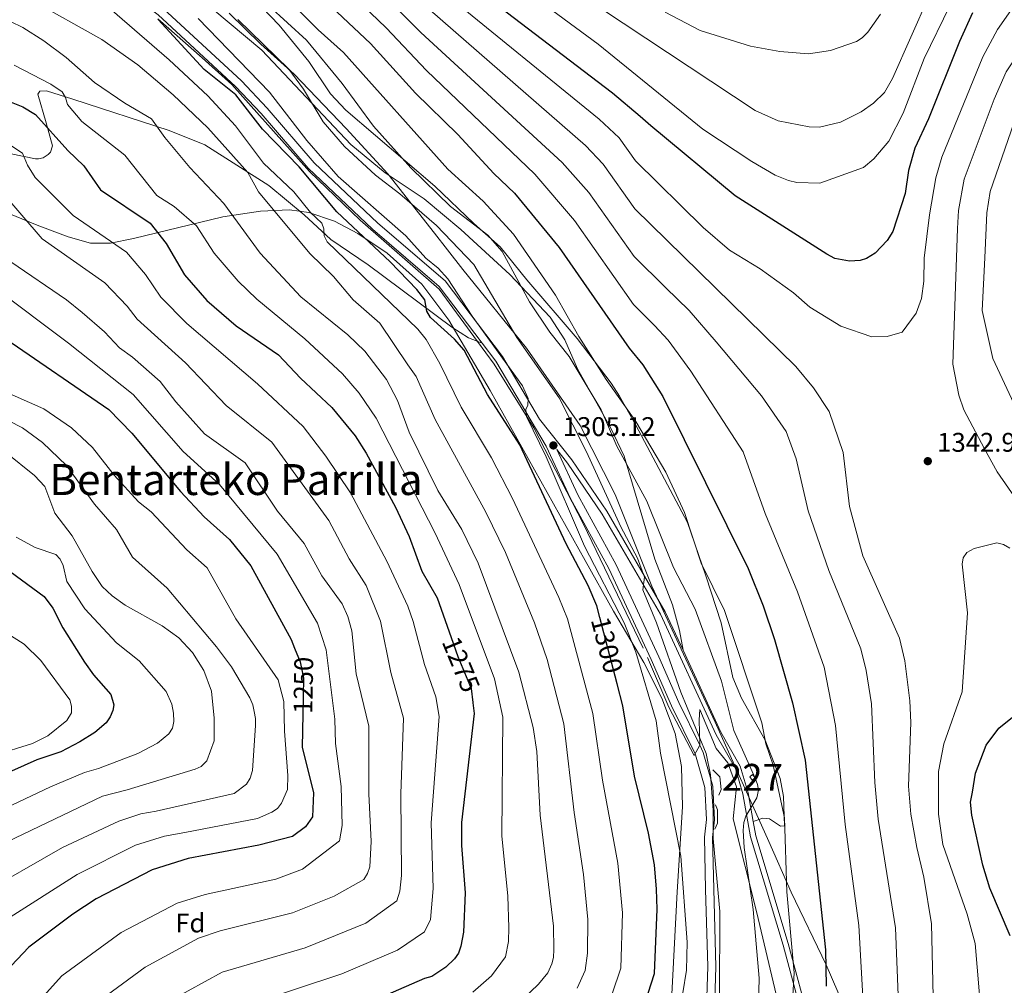
# Model space of a CAD drawing. Units: metres. Extents: x 640752 to 647635, y 4766896 to 4771661.
# Drawn here: x 641075 to 641441, y 4767407 to 4767765 of the extents above; entities that cross this region are included whole.
import ezdxf
from ezdxf.enums import TextEntityAlignment as Align

# ---------------------------------------------------------------- set-up
doc = ezdxf.new("R2010")
doc.units = ezdxf.units.M
doc.header["$MEASUREMENT"] = 0
for name, pattern in [('DGN Style 2', [85.5685, 51.3411, -34.2274]), ('DGN Style 3', [119.7959, 85.5685, -34.2274]), ('DGN Style 5', [59.89795, 25.67055, -34.2274])]:
    doc.linetypes.add(name, pattern=pattern)
for name, color, linetype, lineweight in [('Nivel 1', 7, 'Continuous', 0), ('Nivel 15', 7, 'Continuous', 0), ('Nivel 16', 7, 'Continuous', 0), ('Nivel 20', 7, 'Continuous', 0), ('Nivel 21', 7, 'Continuous', 0), ('Nivel 22', 7, 'Continuous', 0), ('Nivel 35', 7, 'Continuous', 0), ('Nivel 37', 7, 'Continuous', 0), ('Nivel 4', 7, 'Continuous', 0), ('Nivel 41', 7, 'Continuous', 0), ('Nivel 45', 7, 'Continuous', 0), ('Nivel 48', 7, 'Continuous', 0), ('Nivel 5', 7, 'Continuous', 0), ('Nivel 52', 7, 'Continuous', 0), ('Nivel 57', 7, 'Continuous', 0), ('Nivel 7', 7, 'Continuous', 0)]:
    doc.layers.add(name, color=color, linetype=linetype, lineweight=lineweight)
doc.styles.add('Style-Arial', font='txt')
doc.styles.add('Style-Arial Narrow', font='txt')
doc.styles.add('Style-Helvetica-Narrow-Oblique', font='txt')
doc.styles.add('Style-Times New Roman', font='txt')

# ---------------------------------------------------------------- blocks, each defined once
blk = doc.blocks.new('5PATER')
at = {"layer": 'Nivel 7', "linetype": 'Continuous', "lineweight": 0}
h = blk.add_hatch(color=51, dxfattribs=at)
edge = h.paths.add_edge_path()
edge.add_ellipse((-0.01521694660186768, 0.01302427053451538), major_axis=(-10.9572123736961, -11.10700355381332), ratio=0.999422240966032, start_angle=0, end_angle=360)

msp = doc.modelspace()

# ---------------------------------------------------------------- linework, layer by layer
at = {"layer": 'Nivel 1', "color": 7, "linetype": 'Continuous', "lineweight": 0}
msp.add_polyline3d([(641373.2199999988, 4767191.24, 1336.08), (641383.5300000012, 4767290.880000001, 1329.78), (641390.3900000006, 4767354.51, 1329.28), (641392.379999999, 4767366.609999999, 1330.67), (641392.1900000013, 4767371.18, 1330.71), (641388.3399999999, 4767383.33, 1329.43), (641374.9499999993, 4767414.27, 1325.05), (641362.0100000016, 4767441.279999999, 1320.65), (641353.7399999984, 4767460.09, 1317.54), (641333.8200000003, 4767504.41, 1312.39), (641310.2600000016, 4767555.029999999, 1310.49), (641296.5700000003, 4767589.02, 1311.3), (641283.6400000006, 4767614.75, 1310.99), (641263.6799999997, 4767643.439999999, 1310.31), (641240.0300000012, 4767672.710000001, 1308.04), (641234.3099999987, 4767680.01, 1308.47), (641229.4800000004, 4767686.16, 1308.87), (641212.2300000004, 4767708.15, 1311.38), (641196.7600000016, 4767725.08, 1311.48), (641177.4299999997, 4767745.27, 1310.22), (641164.9499999993, 4767756.4, 1309.55), (641153.2300000004, 4767767.92, 1309.52)], dxfattribs=at)
at = {"layer": 'Nivel 15', "color": 1, "linetype": 'Continuous', "lineweight": 0, "elevation": 1315.43, "flags": 128}
msp.add_lwpolyline([(641347.6900000013, 4767484.99), (641348.6499999985, 4767483.720000001), (641347.5500000007, 4767482.9), (641346.6000000015, 4767484.17), (641347.6900000013, 4767484.99)], dxfattribs=at)
at = {"layer": 'Nivel 16', "color": 1, "linetype": 'Continuous', "lineweight": 13}
for points in [[(641332.8500000015, 4767486.74, 1311.06), (641335.4600000009, 4767484.17, 1310.82), (641336, 4767479.41, 1310.9), (641335.120000001, 4767477.34, 1310.18)], [(641333.9600000009, 4767473.720000001, 1310.02), (641334.6099999994, 4767471.939999999, 1310.9), (641334.6499999985, 4767466.960000001, 1310.82), (641333.6000000015, 4767464.65, 1309.94)]]:
    msp.add_polyline3d(points, dxfattribs=at)
at = {"layer": 'Nivel 20', "color": 7, "linetype": 'DGN Style 2', "lineweight": 0}
for points in [[(641126.6799999997, 4767765.800000001, 1300.36), (641143.1700000018, 4767751.35, 1300.83), (641154.1799999997, 4767741.380000001, 1301.15), (641183.0700000003, 4767709.029999999, 1301.79), (641201.9400000013, 4767691.050000001, 1302.74), (641231.2399999984, 4767665.310000001, 1303.22), (641245.4899999984, 4767645.880000001, 1303.88), (641251.6600000001, 4767637.470000001, 1304.17), (641266.370000001, 4767613.790000001, 1304.81), (641284.7800000012, 4767578.300000001, 1305.61), (641308.6799999997, 4767528.460000001, 1307.2), (641316.620000001, 4767510.01, 1308.15), (641326.0199999996, 4767492.1, 1310.06), (641328.0399999991, 4767495.949999999, 1309.66)], [(641328.0399999991, 4767495.949999999, 1309.66), (641327.8000000007, 4767505.34, 1312.21), (641328.1000000015, 4767509.199999999, 1312.53), (641334.1900000013, 4767494.619999999, 1313), (641338.5199999996, 4767489.310000001, 1313.64), (641341.7399999984, 4767480.369999999, 1313.96), (641340.4299999997, 4767468.51, 1314.28), (641349.2800000012, 4767433.6, 1316.03), (641366.9499999993, 4767359.199999999, 1322.23), (641373.7100000009, 4767331.33, 1325.73), (641385.9200000018, 4767282.710000001, 1331.46), (641392.3599999994, 4767243.77, 1334.01), (641398.0100000016, 4767214.939999999, 1334.6)]]:
    msp.add_polyline3d(points, dxfattribs=at)
at = {"layer": 'Nivel 21', "color": 7, "linetype": 'Continuous', "lineweight": 0, "extrusion": (-0.8006318211502143, -0.3333072729283814, 0.4978904987793368), "elevation": -2101854.029942126, "flags": 128}
msp.add_lwpolyline([(-4154844.829826676, 1208204.461139387), (-4154845.262895761, 1208204.405072231), (-4154865.060214988, 1208201.970479086), (-4154883.947814489, 1208201.359344844)], dxfattribs=at)
at = {"layer": 'Nivel 21', "color": 7, "linetype": 'Continuous', "lineweight": 0, "extrusion": (-0.0150019823274386, 0.08329225604713306, 0.9964122342729571), "elevation": 388782.2217528085, "flags": 128}
msp.add_lwpolyline([(-1476274.32920184, -4561741.885756854), (-1476274.32920184, -4561747.321021337)], dxfattribs=at)
at = {"layer": 'Nivel 21', "color": 7, "linetype": 'DGN Style 3', "lineweight": 0}
for points in [[(641085.7600000016, 4767825.15, 1307.75), (641090.9200000018, 4767817.59, 1307.98), (641099.2899999991, 4767808.4, 1306.84), (641109.8900000006, 4767798.43, 1306.38), (641118.1700000018, 4767791.65, 1306.5), (641131.7300000004, 4767782.17, 1307.68), (641147.129999999, 4767769.41, 1307.32), (641165.3900000006, 4767754.17, 1308.64), (641198.4699999988, 4767719.17, 1310.8), (641211.2300000004, 4767708.640000001, 1311.18), (641225.629999999, 4767698.880000001, 1313.08), (641239.2899999991, 4767687.560000001, 1313.38), (641257.5199999996, 4767670.84, 1314.54), (641272.4899999984, 4767654.970000001, 1316.54), (641277.879999999, 4767646.52, 1316.62), (641282.6099999994, 4767635.710000001, 1315.96), (641294.870000001, 4767613.93, 1315.8), (641299.9200000018, 4767603.290000001, 1315.19), (641311.3599999994, 4767565.040000001, 1313.19), (641317.9699999988, 4767548.08, 1313.41), (641320.5199999996, 4767538.529999999, 1311.9), (641321.8399999999, 4767531.18, 1311.44)], [(641247.2199999988, 4767645.26, 1304.16), (641231.2399999984, 4767666.34, 1303.78), (641206.5100000016, 4767687.6, 1302.82), (641182.6000000015, 4767710.27, 1301.95), (641165.0700000003, 4767730.609999999, 1301.84), (641155.6400000006, 4767740.689999999, 1301.23), (641126.8200000003, 4767767.35, 1300.57), (641111.4100000001, 4767779.02, 1300.04), (641103.7100000009, 4767784.17, 1299.48), (641091.120000001, 4767791.369999999, 1299.47), (641066.879999999, 4767802.810000001, 1297.98), (641057.8500000015, 4767809.449999999, 1296.88), (641055.2100000009, 4767812.68, 1296.23)], [(641347.9400000013, 4767467.59, 1315.3), (641351.4699999988, 4767468.84, 1316.25), (641353.9699999988, 4767468.57, 1316.72), (641358.0500000007, 4767465.859999999, 1318.8), (641359.4800000004, 4767465.99, 1320.07), (641359.129999999, 4767476.859999999, 1321.34), (641357.879999999, 4767483.529999999, 1320.94), (641352.3099999987, 4767497.83, 1319.67), (641343.5, 4767513.42, 1318.53), (641340.2800000012, 4767521.040000001, 1317.93), (641335.9899999984, 4767541.42, 1318.67), (641330.2899999991, 4767558.810000001, 1319.75), (641323.5500000007, 4767578.59, 1319.7), (641304.3500000015, 4767614.77, 1319.12), (641298.2399999984, 4767625.58, 1320.72), (641295.1000000015, 4767630.460000001, 1320.18), (641282.5399999991, 4767646.970000001, 1318.45), (641263.8399999999, 4767668.810000001, 1317.52), (641253.8500000015, 4767681.140000001, 1316.25), (641244.0899999999, 4767689.779999999, 1315.62), (641229.6700000018, 4767703.630000001, 1316.27), (641196.5399999991, 4767731.869999999, 1312.71), (641190.8399999999, 4767737.939999999, 1313.39), (641182.879999999, 4767749.960000001, 1313.07), (641171.7699999996, 4767763.43, 1314.34), (641165.5100000016, 4767770.040000001, 1314.71)], [(641063.0700000003, 4767717.460000001, 1268.22), (641081.3500000015, 4767713.83, 1270.64), (641082.4600000009, 4767713.83, 1270.77), (641084.1099999994, 4767714.16, 1272.04), (641086.0500000007, 4767715.369999999, 1272.68), (641086.8599999994, 4767716.26, 1272.99), (641087.5899999999, 4767718.6, 1273.87), (641085.2699999996, 4767727.130000001, 1276.34), (641082.120000001, 4767737.779999999, 1278.02), (641082.8999999985, 4767738.890000001, 1278.4), (641085.3500000015, 4767739.060000001, 1278.96), (641095.1999999993, 4767736, 1280.51), (641130.9100000001, 4767724.26, 1284.41), (641144.2300000004, 4767719.029999999, 1286.58), (641168.0100000016, 4767703.82, 1290.82), (641181.1600000001, 4767692.960000001, 1294.78), (641191, 4767683.810000001, 1296.41), (641204.870000001, 4767674.439999999, 1297.18), (641235.9299999997, 4767651.26, 1301), (641242.1900000013, 4767647.33, 1302.45), (641245.3900000006, 4767646.01, 1303.54), (641247.2199999988, 4767645.26, 1304.16)], [(641310.0399999991, 4767527.790000001, 1307.28), (641294.3299999982, 4767561.550000001, 1306.16), (641280.0399999991, 4767587.560000001, 1305.69), (641271.0399999991, 4767607.050000001, 1304.89), (641252.2399999984, 4767638.65, 1304.28), (641247.2199999988, 4767645.26, 1304.16)], [(641274.9100000001, 4767605.83, 1305.36), (641278.9200000018, 4767600.76, 1306.32), (641291.8200000003, 4767581.77, 1308.07), (641313.4600000009, 4767544.560000001, 1310.94), (641334.1499999985, 4767499.779999999, 1312.53), (641341.2699999996, 4767487.27, 1313.64), (641344.0599999987, 4767477.790000001, 1314.37), (641346.9499999993, 4767461.800000001, 1315.76), (641358.9899999984, 4767421.630000001, 1318.73), (641367.2300000004, 4767390.939999999, 1321.28), (641369.2100000009, 4767381.550000001, 1321.71), (641376.370000001, 4767353.25, 1324.9), (641379.870000001, 4767334.23, 1327.23), (641386.5700000003, 4767298.790000001, 1329.67), (641389.0700000003, 4767285.060000001, 1331.42), (641391.25, 4767270.300000001, 1332.6), (641395.2899999991, 4767237.1, 1333.83), (641397.5100000016, 4767228.9, 1334.48), (641400.8099999987, 4767221.130000001, 1335.08), (641404.3500000015, 4767215.290000001, 1335.4), (641409.629999999, 4767209.720000001, 1335.76), (641434.5100000016, 4767188.800000001, 1336.35), (641446.8299999982, 4767177.34, 1336.35)], [(641326.0700000003, 4767316.710000001, 1315.19), (641325.3999999985, 4767336.859999999, 1313.28), (641326.6600000001, 4767352.470000001, 1312.05), (641329.2699999996, 4767367.91, 1310.92), (641330.129999999, 4767384.859999999, 1310.03), (641331.0700000003, 4767413.609999999, 1309.23), (641330.2300000004, 4767442.34, 1309.01), (641329.7699999996, 4767461.76, 1309.6), (641330.5300000012, 4767468.279999999, 1309.67), (641329.9400000013, 4767480.15, 1309.98), (641326.5, 4767492.27, 1309.97)]]:
    msp.add_polyline3d(points, dxfattribs=at)
at = {"layer": 'Nivel 21', "color": 7, "linetype": 'Continuous', "lineweight": 0}
for points in [[(641321.8399999999, 4767531.18, 1311.44), (641315.2300000004, 4767545.48, 1310.94), (641293.5100000016, 4767582.84, 1308.07), (641280.5300000012, 4767601.939999999, 1306.32), (641268.5500000007, 4767617.1, 1303.48), (641254.7300000004, 4767640.32, 1304.28), (641233.4299999997, 4767668.41, 1303.78), (641208.5199999996, 4767689.82, 1302.82), (641184.7800000012, 4767712.34, 1301.95), (641167.3099999987, 4767732.609999999, 1301.84), (641157.7600000016, 4767742.82, 1301.23), (641128.75, 4767769.65, 1300.57)], [(641328.0399999991, 4767495.949999999, 1309.66), (641320.3099999987, 4767511.73, 1307.81), (641312.879999999, 4767528.779999999, 1307.29), (641297.0100000016, 4767562.91, 1306.16), (641282.7199999988, 4767588.91, 1305.69), (641274.9100000001, 4767605.83, 1305.36)], [(641321.8399999999, 4767531.18, 1311.44), (641335.9299999997, 4767500.689999999, 1312.53), (641343.120000001, 4767488.060000001, 1313.64), (641346.0100000016, 4767478.25, 1314.37), (641347.9400000013, 4767467.59, 1315.3)], [(641244, 4767236.550000001, 1324.16), (641271.5500000007, 4767245.34, 1324.61), (641278.4699999988, 4767248.279999999, 1323.83), (641284.7100000009, 4767252.85, 1323.39), (641303.7899999991, 4767269.99, 1322.33), (641318.1499999985, 4767285.949999999, 1319.85), (641327.5, 4767297.859999999, 1317.94), (641329.1999999993, 4767312.790000001, 1315.55), (641328.3999999985, 4767336.790000001, 1313.28), (641329.6400000006, 4767352.1, 1312.05), (641332.2600000016, 4767367.58, 1310.92), (641333.129999999, 4767384.74, 1310.03), (641334.0700000003, 4767413.6, 1309.23), (641333.2300000004, 4767442.42, 1309.01), (641332.7800000012, 4767461.619999999, 1309.6), (641333.5399999991, 4767468.18, 1309.67), (641332.9100000001, 4767480.630000001, 1309.98), (641329.370000001, 4767493.24, 1309.98), (641328.0399999991, 4767495.949999999, 1309.66)], [(641448.1499999985, 4767178.84, 1336.35), (641435.8299999982, 4767190.290000001, 1336.35), (641411, 4767211.18, 1335.76), (641405.9499999993, 4767216.51, 1335.4), (641402.5899999999, 4767222.050000001, 1335.08), (641399.4100000001, 4767229.550000001, 1334.48), (641397.2600000016, 4767237.49, 1333.83), (641393.2300000004, 4767270.57, 1332.6), (641391.0399999991, 4767285.390000001, 1331.42), (641388.5300000012, 4767299.15, 1329.67), (641381.8299999982, 4767334.6, 1327.23), (641378.3299999982, 4767353.67, 1324.9), (641371.1499999985, 4767382.02, 1321.71), (641369.1700000018, 4767391.460000001, 1321.28), (641360.9200000018, 4767422.17, 1318.73), (641348.8999999985, 4767462.26, 1315.76)]]:
    msp.add_polyline3d(points, dxfattribs=at)
at = {"layer": 'Nivel 22', "color": 30, "linetype": 'DGN Style 5', "lineweight": 30, "flags": 128}
for points, elevation in [([(641297.3200000003, 4767518.66), (641290.9200000018, 4767543.380000001)], 1300), ([(641235.6600000001, 4767535.98), (641238.1700000018, 4767528.85), (641243.0899999999, 4767516.99), (641243.7899999991, 4767511.68)], 1275), ([(641177.5599999987, 4767531.93), (641179.5899999999, 4767526.880000001), (641180.8500000015, 4767520.869999999), (641180.6000000015, 4767507.49)], 1250)]:
    msp.add_lwpolyline(points, dxfattribs=dict(at, elevation=elevation))
at = {"layer": 'Nivel 35', "color": 92, "linetype": 'DGN Style 3', "lineweight": 0}
msp.add_polyline3d([(641070.5, 4767693.859999999, 1274.15), (641081.9499999993, 4767689.1, 1276.24), (641093.379999999, 4767684.83, 1279.74), (641101.7399999984, 4767682.5, 1281.78), (641109.1000000015, 4767682.41, 1282.46), (641117.7300000004, 4767684.15, 1283.69), (641150.8999999985, 4767692.24, 1294.9), (641164.9400000013, 4767694.279999999, 1300.12), (641175.6700000018, 4767694.800000001, 1303.34), (641182.8099999987, 4767693.83, 1304.18), (641192.3900000006, 4767690.6, 1304.3), (641201.0199999996, 4767686.08, 1304.7), (641211.9499999993, 4767678.75, 1306.18), (641224.7899999991, 4767667.26, 1308.49), (641234.879999999, 4767653.790000001, 1310.42), (641250.2300000004, 4767627.75, 1311.82), (641285.4299999997, 4767564.59, 1311.69), (641295.9899999984, 4767545.67, 1313.47), (641307.2899999991, 4767526.57, 1317.75), (641314.0100000016, 4767513.41, 1320.5), (641318.9299999997, 4767500.290000001, 1321.88), (641321.3099999987, 4767487.98, 1322.11), (641321.6799999997, 4767472.970000001, 1322.02), (641319.6900000013, 4767441.460000001, 1321.93), (641317.4400000013, 4767397.58, 1323.79)], dxfattribs=at)
at = {"layer": 'Nivel 4', "color": 30, "linetype": 'Continuous', "lineweight": 30, "flags": 128}
for points, elevation in [([(641429.4299999997, 4767768), (641424.5199999996, 4767757.380000001), (641413.0399999991, 4767728.619999999), (641407.9200000018, 4767717.800000001), (641405.629999999, 4767709.390000001), (641404.370000001, 4767700.859999999), (641399.7600000016, 4767686.810000001), (641397.6700000018, 4767683.439999999), (641393.1700000018, 4767678.75), (641390.0300000012, 4767676.720000001), (641387.6099999994, 4767676.040000001), (641383.7300000004, 4767675.779999999), (641378.1900000013, 4767676.810000001), (641375.3099999987, 4767678.35), (641341.1999999993, 4767700), (641309.8500000015, 4767726.060000001), (641305.9600000009, 4767729.57), (641295.6700000018, 4767738.18), (641237.9800000004, 4767782.290000001)], 1350), ([(641187.1600000001, 4767774.290000001), (641205.7899999991, 4767756.65), (641222.4100000001, 4767738.17), (641238.2399999984, 4767722.859999999), (641251.6000000015, 4767708.290000001), (641259.2699999996, 4767701.029999999), (641275.8599999994, 4767680.810000001), (641301.8500000015, 4767643.369999999), (641306.9100000001, 4767637.24), (641314.3500000015, 4767625.449999999), (641346.0199999996, 4767561.560000001), (641351.5899999999, 4767547.73), (641355.8599999994, 4767535.130000001), (641362.5199999996, 4767511.66), (641367.1900000013, 4767490.33), (641374.7100000009, 4767419.9), (641374.9899999984, 4767406.390000001)], 1325), ([(641290.9200000018, 4767543.380000001), (641289.8099999987, 4767547.65), (641286.6499999985, 4767555.25), (641278.4499999993, 4767570.720000001), (641261.1900000013, 4767607.560000001), (641249.1799999997, 4767626.220000001), (641240.5599999987, 4767642.720000001), (641236.9899999984, 4767646.75), (641228.0599999987, 4767654.85), (641226.6099999994, 4767657.119999999), (641225.8900000006, 4767661.43), (641222.9100000001, 4767665.290000001), (641213.0300000012, 4767675.550000001), (641193.1799999997, 4767694.09), (641179.2100000009, 4767710.859999999), (641165.6499999985, 4767724.84), (641155.75, 4767737.57), (641143.9499999993, 4767746.98), (641126.8200000003, 4767765.6)], 1300), ([(641066.5399999991, 4767737.01), (641076.5300000012, 4767733.130000001), (641081.3399999999, 4767730.210000001), (641093.3000000007, 4767716.869999999), (641099.2899999991, 4767711.24), (641105.4100000001, 4767702.27), (641123.8999999985, 4767689.859999999), (641129.7800000012, 4767682.359999999), (641136.629999999, 4767670.699999999), (641145, 4767661.119999999), (641155.8099999987, 4767651.710000001), (641171.5599999987, 4767640.93), (641179.7800000012, 4767632.23), (641191.3500000015, 4767621.42), (641200.0100000016, 4767610.869999999), (641204.1900000013, 4767604.449999999), (641215.0899999999, 4767584.34), (641220.1499999985, 4767573.4), (641224.8399999999, 4767560.609999999), (641230.4899999984, 4767550.640000001), (641235.6600000001, 4767535.98)], 1275), ([(641070.2300000004, 4767646.869999999), (641108.5, 4767620.67), (641117.0399999991, 4767611.890000001), (641135.1600000001, 4767590.199999999), (641143.9100000001, 4767580.710000001), (641153.370000001, 4767572.369999999), (641161.3299999982, 4767562.57), (641176.25, 4767535.199999999), (641177.5599999987, 4767531.93)], 1250), ([(641071.9200000018, 4767560.48), (641084.5500000007, 4767551.1), (641087.7800000012, 4767546.869999999), (641091.4800000004, 4767539.48), (641099.4499999993, 4767526.77), (641102.8200000003, 4767521.99), (641109.3200000003, 4767514.710000001), (641110.4100000001, 4767510.960000001), (641109.9899999984, 4767508.790000001), (641109.0100000016, 4767506.49), (641107.5399999991, 4767504.25), (641103.3299999982, 4767500.560000001), (641097.8099999987, 4767497.189999999), (641090.7399999984, 4767493.470000001), (641081.8099999987, 4767490.470000001), (641055.879999999, 4767478.939999999)], 1225), ([(641307.7800000012, 4767400.26), (641311.2399999984, 4767411.119999999), (641312.2300000004, 4767434.91), (641311.9800000004, 4767442.439999999), (641311.1799999997, 4767451.460000001), (641309.0599999987, 4767463.26), (641303.8599999994, 4767484.4), (641299.4299999997, 4767510.52), (641297.3200000003, 4767518.66)], 1300), ([(641243.7899999991, 4767511.68), (641244.3099999987, 4767507.66), (641239.5599999987, 4767467.18), (641239.5500000007, 4767458.619999999), (641240.9499999993, 4767441.02), (641240.2300000004, 4767426.43), (641239.3399999999, 4767421.25), (641238.370000001, 4767418.59), (641236.8999999985, 4767416.57), (641233.7300000004, 4767413.390000001), (641228.5399999991, 4767409.890000001), (641225.7899999991, 4767409.199999999), (641201.6700000018, 4767398.710000001), (641167.6400000006, 4767386.470000001), (641150.2600000016, 4767376.029999999), (641141.3000000007, 4767369.17), (641128.2100000009, 4767353.960000001), (641122.3099999987, 4767344.65), (641116, 4767331.189999999), (641104.5700000003, 4767303.15), (641101.8299999982, 4767298.49), (641096.0100000016, 4767290.85), (641051.5399999991, 4767249.890000001)], 1275), ([(641180.6000000015, 4767507.49), (641180.370000001, 4767495.220000001), (641184.620000001, 4767478.140000001), (641184.2100000009, 4767469.33), (641181.6499999985, 4767465.529999999), (641176.8000000007, 4767461.970000001), (641164.2600000016, 4767458.74), (641138.0100000016, 4767453.800000001), (641124.5899999999, 4767449.609999999), (641103.8099999987, 4767438.859999999), (641095.1799999997, 4767433.17), (641078.8599999994, 4767420.880000001), (641070.1000000015, 4767411.73)], 1250), ([(641443.3500000015, 4767425.050000001), (641435.8500000015, 4767442.83), (641433.2399999984, 4767451.33), (641429.0599999987, 4767469.949999999), (641428.6700000018, 4767474.699999999), (641429.3399999999, 4767478.42), (641430.5, 4767485.540000001), (641434.4400000013, 4767495.949999999), (641439.1499999985, 4767502.24), (641447.9899999984, 4767509.310000001)], 1350)]:
    msp.add_lwpolyline(points, dxfattribs=dict(at, elevation=elevation))
at = {"layer": 'Nivel 5', "color": 30, "linetype": 'Continuous', "lineweight": 0, "flags": 128}
for points, elevation in [([(641243.5100000016, 4767791.01), (641290.3299999982, 4767756.35)], 1355), ([(641163.6400000006, 4767784.59), (641186.3200000003, 4767761.73), (641195.6999999993, 4767753.32), (641234.4100000001, 4767709.9), (641247.6099999994, 4767698.109999999), (641258.9100000001, 4767685.82), (641274.4699999988, 4767663.119999999), (641283.1600000001, 4767647.720000001), (641293.2600000016, 4767631.76), (641304.3500000015, 4767616.199999999), (641315.4100000001, 4767597.369999999), (641322.3599999994, 4767582.4), (641328.5899999999, 4767563.560000001), (641337.2300000004, 4767545.9), (641351.1000000015, 4767504.26), (641352.629999999, 4767496.439999999), (641355.3599999994, 4767488.48), (641359.5300000012, 4767468.93), (641360.4400000013, 4767441.369999999), (641363.1000000015, 4767411.34), (641361.6900000013, 4767385.99)], 1320), ([(641200.9299999997, 4767784.439999999), (641224.4200000018, 4767760.790000001), (641276.9499999993, 4767712.41), (641286.8599999994, 4767701.32), (641303.6499999985, 4767677.439999999), (641315.2899999991, 4767665.99), (641324.0799999982, 4767657.380000001), (641334.1799999997, 4767645.76), (641350.9400000013, 4767625.66), (641360.1999999993, 4767612.42), (641363.8299999982, 4767602.290000001), (641368.370000001, 4767583.02), (641376.0100000016, 4767560.859999999), (641387.8599999994, 4767531.67), (641389.8599999994, 4767523.630000001), (641391.8200000003, 4767511.23), (641393.1099999994, 4767481.98), (641394.2899999991, 4767468.43), (641400.8200000003, 4767427.99), (641403.0899999999, 4767368.529999999)], 1335), ([(641295.5100000016, 4767403.52), (641298.7100000009, 4767412.99), (641299.3099999987, 4767433.619999999), (641297.629999999, 4767452.119999999), (641291.9699999988, 4767482.880000001), (641288.3900000006, 4767507.68), (641278.8900000006, 4767542.82), (641275.7199999988, 4767550.77), (641258.4499999993, 4767587.58), (641250.6700000018, 4767602.640000001), (641239.4800000004, 4767621.560000001), (641231.4600000009, 4767637.74), (641226.3599999994, 4767646.609999999), (641223.2699999996, 4767650.550000001), (641189.6400000006, 4767682.960000001), (641188.5, 4767685.199999999), (641188.370000001, 4767687.82), (641187.6900000013, 4767689.939999999), (641183.4499999993, 4767693.800000001), (641177.2399999984, 4767701.470000001), (641165.9699999988, 4767712.17), (641155.5700000003, 4767726.01), (641145.370000001, 4767737.15), (641130.9699999988, 4767750.619999999), (641098.6999999993, 4767778.59)], 1295), ([(641390.6499999985, 4767366.99), (641387.1900000013, 4767428.91), (641382.120000001, 4767466.48), (641378.5100000016, 4767503.16), (641374.2899999991, 4767524.890000001), (641364.4200000018, 4767552.85), (641352.3999999985, 4767582), (641344.2300000004, 4767604.91), (641324.7300000004, 4767634.939999999), (641316.3299999982, 4767646.380000001), (641311.2300000004, 4767651.85), (641303.379999999, 4767659.640000001), (641281.5100000016, 4767690.810000001), (641266.7399999984, 4767708.07), (641226.5100000016, 4767746.609999999), (641211.5599999987, 4767762.449999999), (641194.2699999996, 4767779.130000001)], 1330), ([(641444.4800000004, 4767770.140000001), (641438.6799999997, 4767761.82), (641433.2100000009, 4767751.720000001), (641417.9200000018, 4767714.35), (641415.8099999987, 4767706.76), (641413.370000001, 4767692.939999999), (641411.4600000009, 4767676.85), (641411.3200000003, 4767668.35), (641410.379999999, 4767661.939999999), (641408.3900000006, 4767656.49), (641403.2800000012, 4767649.390000001), (641397.6400000006, 4767647.74), (641392.0300000012, 4767647.640000001), (641380.4800000004, 4767651.6), (641368.9499999993, 4767658.689999999), (641362.8299999982, 4767663.960000001), (641350.4800000004, 4767672.92), (641339.0599999987, 4767679.9), (641329.370000001, 4767688.23), (641304.1799999997, 4767713.040000001), (641298.1700000018, 4767721.529999999), (641290.7300000004, 4767728.540000001), (641232.879999999, 4767775.73)], 1345), ([(641291.5199999996, 4767769.540000001), (641348.5899999999, 4767731.720000001), (641357.2100000009, 4767727.869999999), (641368.6799999997, 4767725.67), (641372.5599999987, 4767725.57), (641380.3399999999, 4767727.380000001), (641388.0399999991, 4767731.24), (641392.6000000015, 4767734.439999999), (641396.6700000018, 4767738.48), (641399.629999999, 4767743.68), (641413.3299999982, 4767774.52)], 1360), ([(641079.8000000007, 4767772.83), (641105.9400000013, 4767758.09), (641119.3299999982, 4767748.77), (641132.4499999993, 4767737.550000001), (641145.2699999996, 4767725.290000001), (641160.1799999997, 4767708.68), (641164.1799999997, 4767701.5), (641183.1799999997, 4767678.640000001), (641191.9600000009, 4767670.09), (641199.3099999987, 4767661.439999999), (641209.1499999985, 4767652.75), (641219.6700000018, 4767637.23), (641222.6900000013, 4767632.960000001), (641229.7899999991, 4767616.9), (641248.6400000006, 4767582.52), (641255.9400000013, 4767567.48), (641266.6999999993, 4767541.4), (641271.3399999999, 4767527.74), (641277.5, 4767503.84), (641281.3599999994, 4767470.9), (641284.8200000003, 4767447.84), (641286.4699999988, 4767431.140000001), (641286.3900000006, 4767418.66), (641285.4499999993, 4767412.18), (641282.5199999996, 4767405.59)], 1290), ([(641349.5300000012, 4767384.74), (641350.120000001, 4767409.380000001), (641347.870000001, 4767434.810000001), (641344.6000000015, 4767457.939999999), (641344.2300000004, 4767464.199999999), (641344.4400000013, 4767467.140000001), (641345.1799999997, 4767469.529999999), (641349.3099999987, 4767476.369999999), (641349.8399999999, 4767479.210000001), (641349.5100000016, 4767481.32), (641348.629999999, 4767483.710000001), (641340.7699999996, 4767501.4), (641336.0700000003, 4767519.73), (641326.3299999982, 4767546.43), (641318.2600000016, 4767561.93), (641308.3900000006, 4767586.619999999), (641297.2699999996, 4767607.02), (641291.4600000009, 4767620.550000001), (641279.5, 4767640.279999999), (641272.3900000006, 4767649.380000001), (641264.8399999999, 4767660.619999999), (641254.6999999993, 4767679.359999999), (641249.2699999996, 4767685.390000001), (641235.4499999993, 4767696.130000001), (641220.7699999996, 4767710.439999999), (641206.8999999985, 4767725.98), (641195.1999999993, 4767741.75), (641181.9100000001, 4767757.82), (641167.7899999991, 4767770.810000001)], 1315), ([(641415.5300000012, 4767370.07), (641414.1400000006, 4767429.550000001), (641411.3299999982, 4767446.859999999), (641408.629999999, 4767457.83), (641406.4699999988, 4767470.32), (641405.5799999982, 4767480.689999999), (641406.4899999984, 4767504.390000001), (641406.1499999985, 4767512.380000001), (641404.2199999988, 4767527.210000001), (641402.2399999984, 4767535.67), (641388.6799999997, 4767566.27), (641383.6700000018, 4767584.65), (641381.3000000007, 4767604.609999999), (641376.1700000018, 4767619.93), (641370.3299999982, 4767628.689999999), (641363.75, 4767636.68), (641303.9100000001, 4767695.24), (641292.2300000004, 4767711.83), (641285.6099999994, 4767718.720000001), (641227.7699999996, 4767769.15)], 1340), ([(641290.3299999982, 4767756.35), (641329.2199999988, 4767724.75), (641347.3900000006, 4767712.74), (641356.120000001, 4767707.77), (641361.0399999991, 4767705.74), (641364.129999999, 4767704.93), (641372.6499999985, 4767704.720000001), (641388.870000001, 4767710.560000001), (641392.7100000009, 4767713.82), (641398.3299999982, 4767720.369999999), (641403.629999999, 4767730.77), (641411.4200000018, 4767751.029999999), (641420.9400000013, 4767770.59)], 1355), ([(641315.25, 4767768.279999999), (641328.2199999988, 4767761.49), (641346.9100000001, 4767755.630000001), (641357.75, 4767753.619999999), (641368.4699999988, 4767752.77), (641376.5899999999, 4767754.1), (641386.3000000007, 4767757.390000001), (641388.4200000018, 4767758.720000001), (641390.4800000004, 4767760.9), (641395.2199999988, 4767767.49)], 1365), ([(641458.4600000009, 4767768.779999999), (641451.5100000016, 4767760.77), (641441.8999999985, 4767746.060000001), (641437.3599999994, 4767735.98), (641426.3200000003, 4767706.17), (641424.1099999994, 4767694.550000001), (641423.7800000012, 4767687.890000001), (641422.0799999982, 4767637.48), (641424.25, 4767626.02), (641426.1099999994, 4767620.48), (641433.8299999982, 4767605.970000001), (641438.5100000016, 4767597.52), (641448.0100000016, 4767583.74), (641465.0700000003, 4767566.369999999), (641473.7800000012, 4767558.6), (641505.9899999984, 4767537.189999999), (641582.4299999997, 4767499.529999999), (641598.8200000003, 4767490.560000001), (641613.0500000007, 4767480.18), (641620.75, 4767475.73)], 1340), ([(641259.2100000009, 4767398.59), (641268.0899999999, 4767407.060000001), (641271.6000000015, 4767411.279999999), (641273.0700000003, 4767414.6), (641273.6799999997, 4767417.02), (641273.870000001, 4767419.93), (641273.7800000012, 4767428.66), (641268.7100000009, 4767469.859999999), (641267.5, 4767493.560000001), (641266.1999999993, 4767502.470000001), (641260.8500000015, 4767523.060000001), (641245.75, 4767563.59), (641239.6799999997, 4767576.02), (641230.75, 4767590.57), (641220.1000000015, 4767612.24), (641215.7300000004, 4767623.949999999), (641211.6700000018, 4767631.76), (641203.6000000015, 4767642.310000001), (641197.2600000016, 4767648.380000001), (641179.8200000003, 4767662.560000001), (641164.7100000009, 4767678.720000001), (641151.2100000009, 4767697.210000001), (641138.6400000006, 4767710.57), (641129.2800000012, 4767721.74), (641124.4100000001, 4767728.67), (641114.5199999996, 4767734.49), (641103.2199999988, 4767742.199999999), (641092.6600000001, 4767751.380000001), (641084.3500000015, 4767757.59), (641076.6499999985, 4767762.630000001), (641072.0700000003, 4767764.779999999)], 1285), ([(641321.7800000012, 4767403.9), (641323.1799999997, 4767412.34), (641323.4100000001, 4767422.699999999), (641321.0300000012, 4767454.720000001), (641313.4200000018, 4767492.949999999), (641311.8000000007, 4767504.91), (641304.3399999999, 4767530.470000001), (641299.9299999997, 4767541.4), (641285.2699999996, 4767569.9), (641270.9699999988, 4767603.07), (641263.6700000018, 4767618.1), (641263.4600000009, 4767620.619999999), (641264.1900000013, 4767622.279999999), (641264.370000001, 4767624.790000001), (641262.1999999993, 4767629.43), (641243.5300000012, 4767655.300000001), (641234.4499999993, 4767669.199999999), (641230.870000001, 4767673.18), (641226.3500000015, 4767676.91), (641218.8900000006, 4767685.210000001), (641193.7199999988, 4767707.18), (641182.0899999999, 4767720.640000001), (641168.25, 4767738.58), (641141.6799999997, 4767765.869999999)], 1305), ([(641335.3599999994, 4767402.380000001), (641335.4899999984, 4767434.07), (641333.0899999999, 4767461.220000001), (641333.0899999999, 4767471.800000001), (641332.0599999987, 4767484.890000001), (641330.4800000004, 4767492.859999999), (641321, 4767515.640000001), (641311.9299999997, 4767541.369999999), (641306.9400000013, 4767553.630000001), (641307.5500000007, 4767558.380000001), (641304.879999999, 4767565.43), (641298.7100000009, 4767577.02), (641286.0199999996, 4767604.970000001), (641275.8099999987, 4767625.02), (641260.0799999982, 4767647.369999999), (641244.0899999999, 4767674.49), (641230.2100000009, 4767689.040000001), (641216.5799999982, 4767700.82), (641207.5899999999, 4767707.720000001), (641196.0599999987, 4767718.43), (641188.1099999994, 4767727.540000001), (641180.8200000003, 4767739.689999999), (641175.3500000015, 4767747.130000001), (641156.5100000016, 4767765.529999999)], 1310), ([(641073.3399999999, 4767748.59), (641086.9499999993, 4767741.51), (641091.2600000016, 4767738.65), (641092.4400000013, 4767736.540000001), (641093.2300000004, 4767734.02), (641098.4800000004, 4767727.68), (641114.4699999988, 4767715.199999999), (641126.3500000015, 4767700.220000001), (641132.8299999982, 4767696.060000001), (641141.0700000003, 4767688.9), (641147.7199999988, 4767678.75), (641156.5300000012, 4767668.34), (641163.5399999991, 4767661.699999999), (641181.3900000006, 4767646.9), (641195.3399999999, 4767633.85), (641201.5899999999, 4767626.66), (641207.870000001, 4767617.41), (641229.7199999988, 4767574.630000001), (641238.6900000013, 4767555.6), (641251.7600000016, 4767520.6), (641254.9400000013, 4767506.27), (641254.5399999991, 4767462.26), (641256.75, 4767439.800000001), (641257.1099999994, 4767428.18), (641257.0399999991, 4767422.98), (641255.879999999, 4767417.210000001), (641250.6999999993, 4767410.23), (641243.8099999987, 4767404.15)], 1280), ([(641449.9400000013, 4767611.75), (641436.879999999, 4767639.65), (641432.9499999993, 4767657.48), (641433.8999999985, 4767677.02), (641434.7199999988, 4767693.66), (641435.9100000001, 4767701.65), (641446.9899999984, 4767733.42)], 1335), ([(641067.2899999991, 4767721.800000001), (641076.5199999996, 4767715.880000001), (641078.2699999996, 4767711.470000001), (641081.1700000018, 4767706.83), (641095.2899999991, 4767692.689999999), (641115.1600000001, 4767679.09), (641122.2199999988, 4767670.76), (641127.8599999994, 4767662.42), (641137.5599999987, 4767652.550000001), (641163.7399999984, 4767630.199999999), (641180.7199999988, 4767614.27), (641189.1600000001, 4767603.359999999), (641198.2899999991, 4767589.66), (641211.8500000015, 4767564.310000001), (641219.6600000001, 4767547.550000001), (641221.5799999982, 4767541.84), (641225.7699999996, 4767525.880000001), (641230.0399999991, 4767513.93), (641231.2399999984, 4767506.52), (641228.3099999987, 4767467.060000001), (641229.0399999991, 4767442.6), (641228.0100000016, 4767431.18), (641225.8000000007, 4767426.550000001), (641215.8000000007, 4767419.689999999), (641195.0799999982, 4767410.949999999), (641160.2899999991, 4767399.48)], 1270), ([(641131.6799999997, 4767401.16), (641150.6099999994, 4767411.540000001), (641181.4400000013, 4767420.65), (641204.0300000012, 4767429.74), (641215.5100000016, 4767438.1), (641216.6700000018, 4767441.609999999), (641217.3000000007, 4767447.5), (641217.0300000012, 4767477.84), (641218.0100000016, 4767505.970000001), (641213.3500000015, 4767522.970000001), (641209.5100000016, 4767542.050000001), (641204.120000001, 4767555.220000001), (641197.8299999982, 4767565.1), (641190.2399999984, 4767579.43), (641169.0599999987, 4767608.449999999), (641152.0799999982, 4767622.17), (641137, 4767637.960000001), (641119.0899999999, 4767654.15), (641115.3500000015, 4767659.01), (641107.0399999991, 4767667.73), (641083.8299999982, 4767684.02), (641068.6400000006, 4767701.699999999)], 1265), ([(641103.3500000015, 4767399.619999999), (641122.0100000016, 4767413.460000001), (641141.8000000007, 4767424.18), (641149.870000001, 4767426.869999999), (641176.7199999988, 4767433.619999999), (641192.2699999996, 4767439.800000001), (641203.2800000012, 4767446.01), (641204.6600000001, 4767448.18), (641205.4800000004, 4767450.74), (641206.0399999991, 4767460.119999999), (641205.1400000006, 4767477.83), (641205.1499999985, 4767502.92), (641200.3599999994, 4767522.369999999), (641198.7600000016, 4767538.369999999), (641197.3599999994, 4767543.779999999), (641195.2399999984, 4767548.470000001), (641187.620000001, 4767558.880000001), (641181.1499999985, 4767570.859999999), (641171.1700000018, 4767582.810000001), (641159.129999999, 4767600.82), (641144.0300000012, 4767611.640000001), (641133.4400000013, 4767623.52), (641127.6000000015, 4767631.08), (641117.3599999994, 4767640.09), (641112.5199999996, 4767643.58), (641106.870000001, 4767649.5), (641098.6099999994, 4767656.68), (641092.7800000012, 4767661.4), (641072.1000000015, 4767675.529999999)], 1260), ([(641065.6099999994, 4767666.18), (641093.6099999994, 4767645.300000001), (641117.5899999999, 4767626.210000001), (641136.1400000006, 4767605.050000001), (641149.6900000013, 4767592.75), (641171.0199999996, 4767566.890000001), (641186.0300000012, 4767541.23), (641189.3000000007, 4767531.380000001), (641192.5500000007, 4767505.619999999), (641192.7600000016, 4767496.57), (641194.879999999, 4767480.560000001), (641195.1799999997, 4767466.08), (641194.2800000012, 4767460.33), (641180.5100000016, 4767449.85), (641170.5799999982, 4767446.130000001), (641144.2899999991, 4767440.43), (641133.9200000018, 4767437.16), (641113.1000000015, 4767426.290000001), (641091.0199999996, 4767410.16), (641080.8999999985, 4767398.939999999), (641075.4899999984, 4767390.279999999), (641069.8000000007, 4767378.609999999)], 1255), ([(641070.5599999987, 4767431.130000001), (641096.7399999984, 4767447.810000001), (641118.4699999988, 4767458.720000001), (641129.2100000009, 4767462.07), (641136.8000000007, 4767463.5), (641163.7699999996, 4767468.66), (641169.129999999, 4767470.960000001), (641171.1799999997, 4767472.42), (641172.7199999988, 4767474.390000001), (641174.879999999, 4767479.439999999), (641175.0899999999, 4767484.640000001), (641173.7699999996, 4767501.09), (641173.6000000015, 4767512.189999999), (641171.5, 4767520.23), (641155.7300000004, 4767542.890000001), (641145.0899999999, 4767561.859999999), (641137.4600000009, 4767568.529999999), (641124.2100000009, 4767582.640000001), (641119.5899999999, 4767586.32), (641110.5799999982, 4767596.26), (641102.4499999993, 4767606.5), (641094.6900000013, 4767613.790000001), (641084.379999999, 4767620.880000001), (641068.4299999997, 4767627.939999999)], 1245), ([(641071.370000001, 4767616.42), (641076.4899999984, 4767613.869999999), (641083.8599999994, 4767608.380000001), (641092.7699999996, 4767599.779999999), (641103.1700000018, 4767585.52), (641111.4299999997, 4767576.02), (641117.3099999987, 4767565.83), (641130.2600000016, 4767554.26), (641148.5599999987, 4767532.51), (641154.0599999987, 4767525.08), (641160.879999999, 4767513.48), (641162.0199999996, 4767510.9), (641162.5700000003, 4767508.460000001), (641163, 4767505.779999999), (641162.9899999984, 4767503.23), (641161.9400000013, 4767486.470000001), (641161.0599999987, 4767483.59), (641159.7399999984, 4767481.460000001), (641155.1099999994, 4767477.9), (641126.0899999999, 4767471.42), (641120.3999999985, 4767470.34), (641112.3099999987, 4767467.73), (641091.3500000015, 4767457.880000001), (641060.129999999, 4767440.050000001)], 1240), ([(641070.129999999, 4767604.73), (641080.9200000018, 4767596.17), (641084.7899999991, 4767592.01), (641088.4200000018, 4767582.07), (641094.9299999997, 4767573.65), (641102.3099999987, 4767560.43), (641106.1000000015, 4767554.92), (641109.75, 4767551.380000001), (641114.620000001, 4767547.91), (641128.3500000015, 4767540.24), (641134.5, 4767535.800000001), (641139.6400000006, 4767530.359999999), (641143.8900000006, 4767523.68), (641146.629999999, 4767515.92), (641147.6499999985, 4767505.960000001), (641147.6900000013, 4767497.49), (641144.9699999988, 4767490.119999999), (641142.8399999999, 4767488.02), (641140.5700000003, 4767486.960000001), (641115.3900000006, 4767479.34), (641106.2199999988, 4767476.939999999), (641061.870000001, 4767455.84)], 1235), ([(641062.9400000013, 4767469.189999999), (641086.8200000003, 4767480.460000001), (641099.4800000004, 4767485.720000001), (641104.6799999997, 4767487.25), (641119.3599999994, 4767492.779999999), (641126.5599999987, 4767496.699999999), (641130.8000000007, 4767500.140000001), (641132.1600000001, 4767502.26), (641132.7100000009, 4767504.710000001), (641132.620000001, 4767507.76), (641131.9800000004, 4767511.140000001), (641129.8500000015, 4767515.880000001), (641119.8399999999, 4767527.210000001), (641111.3599999994, 4767533.9), (641099.629999999, 4767546.6), (641092.9899999984, 4767556.74), (641091.5500000007, 4767562.67), (641090.5199999996, 4767565.02), (641088.8399999999, 4767566.77), (641081.129999999, 4767569.35), (641074.120000001, 4767573.15)], 1230), ([(641443.9600000009, 4767307.810000001), (641436.3999999985, 4767334.540000001), (641433.9100000001, 4767363.75), (641433.4299999997, 4767385.58), (641430.379999999, 4767422.18), (641427.4299999997, 4767433.109999999), (641418.370000001, 4767459.060000001), (641416.7100000009, 4767470.290000001), (641416.7199999988, 4767486.09), (641418.6999999993, 4767496.359999999), (641425.4899999984, 4767515.67), (641427.4600000009, 4767545.060000001), (641425.4800000004, 4767563.17), (641425.8500000015, 4767565.5), (641427.2600000016, 4767567.52), (641429.9400000013, 4767568.949999999), (641438.4699999988, 4767571.08), (641440.879999999, 4767570.460000001), (641443.25, 4767569.08)], 1345), ([(641054.870000001, 4767547.390000001), (641077.1000000015, 4767533.49), (641083.3200000003, 4767527.43), (641094.0700000003, 4767512.800000001), (641094.7300000004, 4767510.42), (641094.6400000006, 4767507.92), (641092.8900000006, 4767505.029999999), (641085.8299999982, 4767499.380000001), (641080.1999999993, 4767496.529999999), (641065.879999999, 4767492.029999999)], 1220)]:
    msp.add_lwpolyline(points, dxfattribs=dict(at, elevation=elevation))
at = {"layer": 'Nivel 52', "color": 1, "linetype": 'Continuous', "lineweight": 0}
msp.add_3dface([(641347.6900000013, 4767484.99, 1315.43), (641346.6000000015, 4767484.17, 1315.43), (641347.5500000007, 4767482.9, 1315.43), (641348.6499999985, 4767483.720000001, 1315.43)], dxfattribs=at)
at = {"layer": 'Nivel 57', "color": 92, "linetype": 'DGN Style 3', "lineweight": 0}
msp.add_polyline3d([(641317.4400000013, 4767397.58, 1323.79), (641319.6900000013, 4767441.460000001, 1321.93), (641321.6799999997, 4767472.970000001, 1322.02), (641321.3099999987, 4767487.98, 1322.11), (641318.9299999997, 4767500.290000001, 1321.88), (641314.0100000016, 4767513.41, 1320.5), (641307.2899999991, 4767526.57, 1317.75), (641295.9899999984, 4767545.67, 1313.47), (641285.4299999997, 4767564.59, 1311.69), (641250.2300000004, 4767627.75, 1311.82), (641234.879999999, 4767653.790000001, 1310.42), (641224.7899999991, 4767667.26, 1308.49), (641211.9499999993, 4767678.75, 1306.18), (641201.0199999996, 4767686.08, 1304.7), (641192.3900000006, 4767690.6, 1304.3), (641182.8099999987, 4767693.83, 1304.18), (641175.6700000018, 4767694.800000001, 1303.34), (641164.9400000013, 4767694.279999999, 1300.12), (641150.8999999985, 4767692.24, 1294.9), (641117.7300000004, 4767684.15, 1283.69), (641109.1000000015, 4767682.41, 1282.46), (641101.7399999984, 4767682.5, 1281.78), (641093.379999999, 4767684.83, 1279.74), (641081.9499999993, 4767689.1, 1276.24), (641070.5, 4767693.859999999, 1274.15)], dxfattribs=at)

# ---------------------------------------------------------------- block references
at = {"layer": 'Nivel 7', "color": 51, "linetype": 'Continuous', "lineweight": 0, "xscale": 0.1000009313241567, "yscale": 0.1000009313241567, "zscale": 0.1000009313241567}
for p in [(641273.6799999997, 4767607.290000001, 1305.12), (641412.7600000016, 4767601.439999999, 1342.9)]:
    msp.add_blockref('5PATER', p, dxfattribs=at)

# ---------------------------------------------------------------- texts
at = {"layer": 'Nivel 37', "color": 92, "linetype": 'Continuous', "lineweight": 0, "style": 'Style-Arial'}
msp.add_text('Fd', height=6.99996, dxfattribs=at).set_placement((641138.8049360216, 4767429.839979999, 1257.86), align=Align.MIDDLE_CENTER)
at = {"layer": 'Nivel 41', "color": 7, "linetype": 'Continuous', "lineweight": 0, "style": 'Style-Arial'}
for s, p in [('1305.12', (641277.1799999997, 4767610.790000001, 1305.12)), ('1342.90', (641416.2600000016, 4767604.939999999, 1342.9))]:
    msp.add_text(s, height=6.99996, dxfattribs=at).set_placement(p)
at = {"layer": 'Nivel 41', "color": 7, "linetype": 'Continuous', "lineweight": 0, "style": 'Style-Helvetica-Narrow-Oblique'}
for s, height, rotation, p in [('1300', 6.9999, 284.5253507587908, (641293.5766771808, 4767533.117920278, 1300)), ('1275', 6.99996, 292.5261934717428, (641239.3831498586, 4767525.923105083, 1275)), ('1250', 6.9999, 88.92114040498733, (641180.801005818, 4767518.143997485, 1250))]:
    msp.add_text(s, height=height, rotation=rotation, dxfattribs=at).set_placement(p, align=Align.MIDDLE_CENTER)
at = {"layer": 'Nivel 45', "color": 7, "linetype": 'Continuous', "lineweight": 0, "style": 'Style-Times New Roman'}
msp.add_text('Bentarteko Parrilla', height=11.49996, dxfattribs=at).set_placement((641155.7571657263, 4767594.609979998, 1270.19), align=Align.MIDDLE_CENTER)
at = {"layer": 'Nivel 48', "color": 1, "linetype": 'Continuous', "lineweight": 0, "style": 'Style-Arial Narrow'}
msp.add_text('227', height=9.99996, dxfattribs=at).set_placement((641347.6246221028, 4767483.94998, 1314.75), align=Align.MIDDLE_CENTER)

doc.saveas('drawing.dxf')
